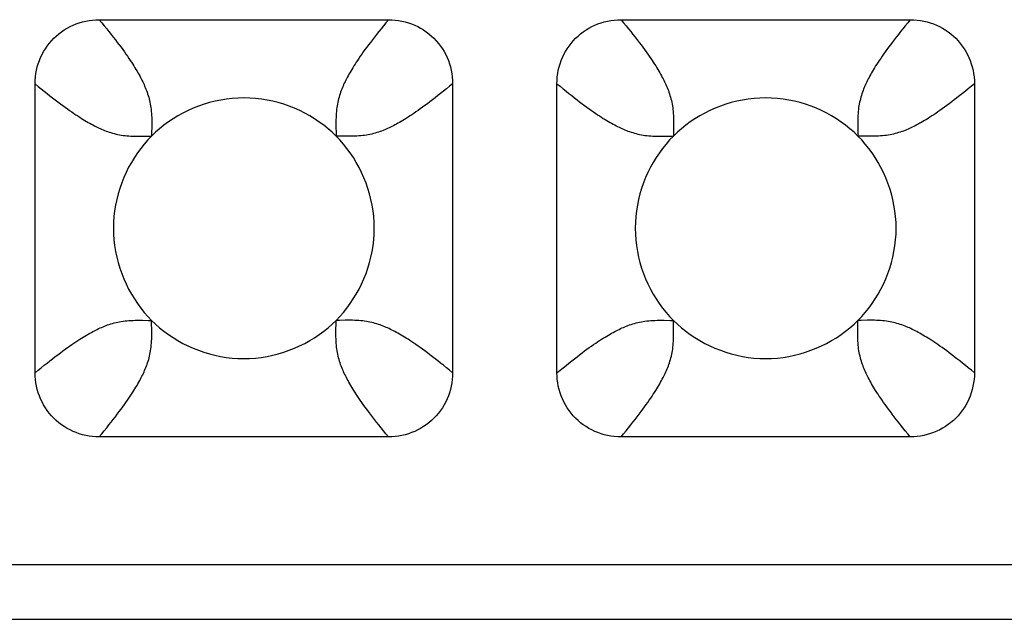
# Model space of a CAD drawing. Units: millimetres. Extents: x -200 to 61, y -23 to 35.
# Drawn here: x -36 to -35, y -22 to -21 of the extents above; entities that cross this region are included whole.
import ezdxf

# ---------------------------------------------------------------- set-up
doc = ezdxf.new("R2010")
doc.units = ezdxf.units.MM
doc.header["$LTSCALE"] = 30.734
doc.layers.add('RACCORDO', color=7, linetype='CONTINUOUS')

msp = doc.modelspace()

# ---------------------------------------------------------------- linework, layer by layer
at = {"layer": 'RACCORDO', "color": 7, "linetype": 'CONTINUOUS'}
for p, q in [((-36.3217, -20.88), (-35.8783, -20.88)), ((-35.5217, -20.88), (-35.0783, -20.88)), ((-36.42, -21.4217), (-36.42, -20.9783)), ((-35.78, -20.9783), (-35.78, -21.4217)), ((-35.62, -21.4217), (-35.62, -20.9783)), ((-34.98, -20.9783), (-34.98, -21.4217)), ((-35.8783, -21.52), (-36.3217, -21.52)), ((-35.0783, -21.52), (-35.5217, -21.52)), ((-41.1181, -21.7159), (-33.4819, -21.7159)), ((-41.2022, -21.8), (-33.3978, -21.8))]:
    msp.add_line(p, q, dxfattribs=at)
at = {"layer": 'RACCORDO', "color": 250, "linetype": 'CONTINUOUS'}
for p, q in [((-36.2414, -21.0535), (-36.2414, -21.0586)), ((-35.4414, -21.0535), (-35.4414, -21.0586)), ((-35.9535, -21.0586), (-35.9586, -21.0586)), ((-35.1535, -21.0586), (-35.1586, -21.0586)), ((-36.2465, -21.3414), (-36.2414, -21.3414)), ((-35.9586, -21.3465), (-35.9586, -21.3414)), ((-35.4465, -21.3414), (-35.4414, -21.3414)), ((-35.1586, -21.3465), (-35.1586, -21.3414))]:
    msp.add_line(p, q, dxfattribs=at)
at = {"layer": 'RACCORDO', "color": 7, "linetype": 'CONTINUOUS'}
for points in [[(-36.42, -20.9783), (-36.4199, -20.9731), (-36.4195, -20.9679), (-36.4188, -20.9628), (-36.4179, -20.9577), (-36.4167, -20.9526), (-36.4152, -20.9476), (-36.4135, -20.9428), (-36.4116, -20.9381), (-36.4094, -20.9335), (-36.407, -20.929), (-36.4043, -20.9246), (-36.4014, -20.9204), (-36.3983, -20.9163), (-36.3949, -20.9123), (-36.3914, -20.9086), (-36.3877, -20.9051), (-36.3837, -20.9017), (-36.3796, -20.8986), (-36.3754, -20.8957), (-36.371, -20.893), (-36.3665, -20.8906), (-36.3619, -20.8884), (-36.3572, -20.8865), (-36.3524, -20.8848), (-36.3474, -20.8833), (-36.3424, -20.8821), (-36.3372, -20.8812), (-36.3321, -20.8805), (-36.3269, -20.8801), (-36.3217, -20.88)], [(-35.8783, -20.88), (-35.8731, -20.8801), (-35.8679, -20.8805), (-35.8628, -20.8812), (-35.8577, -20.8821), (-35.8526, -20.8833), (-35.8476, -20.8848), (-35.8428, -20.8865), (-35.8381, -20.8884), (-35.8335, -20.8906), (-35.829, -20.893), (-35.8246, -20.8957), (-35.8204, -20.8986), (-35.8163, -20.9017), (-35.8123, -20.9051), (-35.8086, -20.9086), (-35.8051, -20.9123), (-35.8017, -20.9163), (-35.7986, -20.9204), (-35.7957, -20.9246), (-35.793, -20.929), (-35.7906, -20.9335), (-35.7884, -20.9381), (-35.7865, -20.9428), (-35.7848, -20.9476), (-35.7833, -20.9526), (-35.7821, -20.9576), (-35.7812, -20.9628), (-35.7805, -20.9679), (-35.7801, -20.9731), (-35.78, -20.9783)], [(-35.62, -20.9783), (-35.6199, -20.9731), (-35.6195, -20.9679), (-35.6188, -20.9628), (-35.6179, -20.9577), (-35.6167, -20.9526), (-35.6152, -20.9476), (-35.6135, -20.9428), (-35.6116, -20.9381), (-35.6094, -20.9335), (-35.607, -20.929), (-35.6043, -20.9246), (-35.6014, -20.9204), (-35.5983, -20.9163), (-35.5949, -20.9123), (-35.5914, -20.9086), (-35.5877, -20.9051), (-35.5837, -20.9017), (-35.5796, -20.8986), (-35.5754, -20.8957), (-35.571, -20.893), (-35.5665, -20.8906), (-35.5619, -20.8884), (-35.5572, -20.8865), (-35.5524, -20.8848), (-35.5474, -20.8833), (-35.5424, -20.8821), (-35.5372, -20.8812), (-35.5321, -20.8805), (-35.5269, -20.8801), (-35.5217, -20.88)], [(-35.0783, -20.88), (-35.0731, -20.8801), (-35.0679, -20.8805), (-35.0628, -20.8812), (-35.0577, -20.8821), (-35.0526, -20.8833), (-35.0476, -20.8848), (-35.0428, -20.8865), (-35.0381, -20.8884), (-35.0335, -20.8906), (-35.029, -20.893), (-35.0246, -20.8957), (-35.0204, -20.8986), (-35.0163, -20.9017), (-35.0123, -20.9051), (-35.0086, -20.9086), (-35.0051, -20.9123), (-35.0017, -20.9163), (-34.9986, -20.9204), (-34.9957, -20.9246), (-34.993, -20.929), (-34.9906, -20.9335), (-34.9884, -20.9381), (-34.9865, -20.9428), (-34.9848, -20.9476), (-34.9833, -20.9526), (-34.9821, -20.9576), (-34.9812, -20.9628), (-34.9805, -20.9679), (-34.9801, -20.9731), (-34.98, -20.9783)], [(-35.9586, -21.0586), (-35.9646, -21.0528), (-35.9709, -21.0473), (-35.9774, -21.042), (-35.9843, -21.037), (-35.9915, -21.0322), (-35.9989, -21.0276), (-36.0065, -21.0234), (-36.0143, -21.0195), (-36.0223, -21.0159), (-36.0305, -21.0127), (-36.0388, -21.0098), (-36.0472, -21.0073), (-36.0557, -21.0051), (-36.0644, -21.0033), (-36.0731, -21.0019), (-36.082, -21.0009), (-36.0909, -21.0002), (-36.0999, -21), (-36.1089, -21.0002), (-36.1179, -21.0008), (-36.1267, -21.0019), (-36.1355, -21.0033), (-36.1442, -21.0051), (-36.1527, -21.0073), (-36.1611, -21.0098), (-36.1694, -21.0127), (-36.1776, -21.0159), (-36.1855, -21.0195), (-36.1934, -21.0234), (-36.201, -21.0276), (-36.2084, -21.0321), (-36.2156, -21.0369), (-36.2225, -21.042), (-36.2291, -21.0473), (-36.2354, -21.0528), (-36.2414, -21.0586)], [(-35.1586, -21.0586), (-35.1646, -21.0528), (-35.1709, -21.0473), (-35.1774, -21.042), (-35.1843, -21.037), (-35.1915, -21.0322), (-35.1989, -21.0276), (-35.2065, -21.0234), (-35.2143, -21.0195), (-35.2223, -21.0159), (-35.2305, -21.0127), (-35.2388, -21.0098), (-35.2472, -21.0073), (-35.2557, -21.0051), (-35.2644, -21.0033), (-35.2731, -21.0019), (-35.282, -21.0009), (-35.2909, -21.0002), (-35.2999, -21), (-35.3089, -21.0002), (-35.3179, -21.0008), (-35.3267, -21.0019), (-35.3355, -21.0033), (-35.3442, -21.0051), (-35.3527, -21.0073), (-35.3611, -21.0098), (-35.3694, -21.0127), (-35.3776, -21.0159), (-35.3855, -21.0195), (-35.3934, -21.0234), (-35.401, -21.0276), (-35.4084, -21.0321), (-35.4156, -21.0369), (-35.4225, -21.042), (-35.4291, -21.0473), (-35.4354, -21.0528), (-35.4414, -21.0586)], [(-36.2414, -21.0586), (-36.2472, -21.0646), (-36.2527, -21.0709), (-36.258, -21.0774), (-36.263, -21.0843), (-36.2678, -21.0915), (-36.2724, -21.0989), (-36.2766, -21.1065), (-36.2805, -21.1143), (-36.2841, -21.1223), (-36.2873, -21.1305), (-36.2902, -21.1388), (-36.2927, -21.1472), (-36.2949, -21.1557), (-36.2967, -21.1644), (-36.2981, -21.1731), (-36.2991, -21.182), (-36.2998, -21.1909), (-36.3, -21.1999), (-36.2998, -21.2089), (-36.2992, -21.2179), (-36.2981, -21.2267), (-36.2967, -21.2355), (-36.2949, -21.2442), (-36.2927, -21.2527), (-36.2902, -21.2611), (-36.2873, -21.2694), (-36.2841, -21.2776), (-36.2805, -21.2855), (-36.2766, -21.2934), (-36.2724, -21.301), (-36.2679, -21.3084), (-36.2631, -21.3156), (-36.258, -21.3225), (-36.2527, -21.3291), (-36.2472, -21.3354), (-36.2414, -21.3414)], [(-35.9586, -21.3414), (-35.9528, -21.3354), (-35.9473, -21.3291), (-35.942, -21.3226), (-35.937, -21.3157), (-35.9322, -21.3085), (-35.9276, -21.3011), (-35.9234, -21.2935), (-35.9195, -21.2857), (-35.9159, -21.2777), (-35.9127, -21.2695), (-35.9098, -21.2612), (-35.9073, -21.2528), (-35.9051, -21.2443), (-35.9033, -21.2356), (-35.9019, -21.2269), (-35.9009, -21.218), (-35.9002, -21.2091), (-35.9, -21.2001), (-35.9002, -21.1911), (-35.9008, -21.1821), (-35.9019, -21.1733), (-35.9033, -21.1645), (-35.9051, -21.1558), (-35.9073, -21.1473), (-35.9098, -21.1389), (-35.9127, -21.1306), (-35.9159, -21.1224), (-35.9195, -21.1145), (-35.9234, -21.1066), (-35.9276, -21.099), (-35.9321, -21.0916), (-35.9369, -21.0844), (-35.942, -21.0775), (-35.9473, -21.0709), (-35.9528, -21.0646), (-35.9586, -21.0586)], [(-35.4414, -21.0586), (-35.4472, -21.0646), (-35.4527, -21.0709), (-35.458, -21.0774), (-35.463, -21.0843), (-35.4678, -21.0915), (-35.4724, -21.0989), (-35.4766, -21.1065), (-35.4805, -21.1143), (-35.4841, -21.1223), (-35.4873, -21.1305), (-35.4902, -21.1388), (-35.4927, -21.1472), (-35.4949, -21.1557), (-35.4967, -21.1644), (-35.4981, -21.1731), (-35.4991, -21.182), (-35.4998, -21.1909), (-35.5, -21.1999), (-35.4998, -21.2089), (-35.4992, -21.2179), (-35.4981, -21.2267), (-35.4967, -21.2355), (-35.4949, -21.2442), (-35.4927, -21.2527), (-35.4902, -21.2611), (-35.4873, -21.2694), (-35.4841, -21.2776), (-35.4805, -21.2855), (-35.4766, -21.2934), (-35.4724, -21.301), (-35.4679, -21.3084), (-35.4631, -21.3156), (-35.458, -21.3225), (-35.4527, -21.3291), (-35.4472, -21.3354), (-35.4414, -21.3414)], [(-35.1586, -21.3414), (-35.1528, -21.3354), (-35.1473, -21.3291), (-35.142, -21.3226), (-35.137, -21.3157), (-35.1322, -21.3085), (-35.1276, -21.3011), (-35.1234, -21.2935), (-35.1195, -21.2857), (-35.1159, -21.2777), (-35.1127, -21.2695), (-35.1098, -21.2612), (-35.1073, -21.2528), (-35.1051, -21.2443), (-35.1033, -21.2356), (-35.1019, -21.2269), (-35.1009, -21.218), (-35.1002, -21.2091), (-35.1, -21.2001), (-35.1002, -21.1911), (-35.1008, -21.1821), (-35.1019, -21.1733), (-35.1033, -21.1645), (-35.1051, -21.1558), (-35.1073, -21.1473), (-35.1098, -21.1389), (-35.1127, -21.1306), (-35.1159, -21.1224), (-35.1195, -21.1145), (-35.1234, -21.1066), (-35.1276, -21.099), (-35.1321, -21.0916), (-35.1369, -21.0844), (-35.142, -21.0775), (-35.1473, -21.0709), (-35.1528, -21.0646), (-35.1586, -21.0586)], [(-36.2414, -21.3414), (-36.2354, -21.3472), (-36.2291, -21.3527), (-36.2226, -21.358), (-36.2157, -21.363), (-36.2085, -21.3678), (-36.2011, -21.3724), (-36.1935, -21.3766), (-36.1857, -21.3805), (-36.1777, -21.3841), (-36.1695, -21.3873), (-36.1612, -21.3902), (-36.1528, -21.3927), (-36.1443, -21.3949), (-36.1356, -21.3967), (-36.1269, -21.3981), (-36.118, -21.3991), (-36.1091, -21.3998), (-36.1001, -21.4), (-36.0911, -21.3998), (-36.0821, -21.3992), (-36.0733, -21.3981), (-36.0645, -21.3967), (-36.0558, -21.3949), (-36.0473, -21.3927), (-36.0389, -21.3902), (-36.0306, -21.3873), (-36.0224, -21.3841), (-36.0145, -21.3805), (-36.0066, -21.3766), (-35.999, -21.3724), (-35.9916, -21.3679), (-35.9844, -21.3631), (-35.9775, -21.358), (-35.9709, -21.3527), (-35.9646, -21.3472), (-35.9586, -21.3414)], [(-35.4414, -21.3414), (-35.4354, -21.3472), (-35.4291, -21.3527), (-35.4226, -21.358), (-35.4157, -21.363), (-35.4085, -21.3678), (-35.4011, -21.3724), (-35.3935, -21.3766), (-35.3857, -21.3805), (-35.3777, -21.3841), (-35.3695, -21.3873), (-35.3612, -21.3902), (-35.3528, -21.3927), (-35.3443, -21.3949), (-35.3356, -21.3967), (-35.3269, -21.3981), (-35.318, -21.3991), (-35.3091, -21.3998), (-35.3001, -21.4), (-35.2911, -21.3998), (-35.2821, -21.3992), (-35.2733, -21.3981), (-35.2645, -21.3967), (-35.2558, -21.3949), (-35.2473, -21.3927), (-35.2389, -21.3902), (-35.2306, -21.3873), (-35.2224, -21.3841), (-35.2145, -21.3805), (-35.2066, -21.3766), (-35.199, -21.3724), (-35.1916, -21.3679), (-35.1844, -21.3631), (-35.1775, -21.358), (-35.1709, -21.3527), (-35.1646, -21.3472), (-35.1586, -21.3414)], [(-36.3217, -21.52), (-36.3269, -21.5199), (-36.3321, -21.5195), (-36.3372, -21.5188), (-36.3423, -21.5179), (-36.3474, -21.5167), (-36.3524, -21.5152), (-36.3572, -21.5135), (-36.3619, -21.5116), (-36.3665, -21.5094), (-36.371, -21.507), (-36.3754, -21.5043), (-36.3796, -21.5014), (-36.3837, -21.4983), (-36.3877, -21.4949), (-36.3914, -21.4914), (-36.3949, -21.4877), (-36.3983, -21.4837), (-36.4014, -21.4796), (-36.4043, -21.4754), (-36.407, -21.471), (-36.4094, -21.4665), (-36.4116, -21.4619), (-36.4135, -21.4572), (-36.4152, -21.4524), (-36.4167, -21.4474), (-36.4179, -21.4424), (-36.4188, -21.4372), (-36.4195, -21.4321), (-36.4199, -21.4269), (-36.42, -21.4217)], [(-35.78, -21.4217), (-35.7801, -21.4269), (-35.7805, -21.4321), (-35.7812, -21.4372), (-35.7821, -21.4423), (-35.7833, -21.4474), (-35.7848, -21.4524), (-35.7865, -21.4572), (-35.7884, -21.4619), (-35.7906, -21.4665), (-35.793, -21.471), (-35.7957, -21.4754), (-35.7986, -21.4796), (-35.8017, -21.4837), (-35.8051, -21.4877), (-35.8086, -21.4914), (-35.8123, -21.4949), (-35.8163, -21.4983), (-35.8204, -21.5014), (-35.8246, -21.5043), (-35.829, -21.507), (-35.8335, -21.5094), (-35.8381, -21.5116), (-35.8428, -21.5135), (-35.8476, -21.5152), (-35.8526, -21.5167), (-35.8576, -21.5179), (-35.8628, -21.5188), (-35.8679, -21.5195), (-35.8731, -21.5199), (-35.8783, -21.52)], [(-35.5217, -21.52), (-35.5269, -21.5199), (-35.5321, -21.5195), (-35.5372, -21.5188), (-35.5423, -21.5179), (-35.5474, -21.5167), (-35.5524, -21.5152), (-35.5572, -21.5135), (-35.5619, -21.5116), (-35.5665, -21.5094), (-35.571, -21.507), (-35.5754, -21.5043), (-35.5796, -21.5014), (-35.5837, -21.4983), (-35.5877, -21.4949), (-35.5914, -21.4914), (-35.5949, -21.4877), (-35.5983, -21.4837), (-35.6014, -21.4796), (-35.6043, -21.4754), (-35.607, -21.471), (-35.6094, -21.4665), (-35.6116, -21.4619), (-35.6135, -21.4572), (-35.6152, -21.4524), (-35.6167, -21.4474), (-35.6179, -21.4424), (-35.6188, -21.4372), (-35.6195, -21.4321), (-35.6199, -21.4269), (-35.62, -21.4217)], [(-34.98, -21.4217), (-34.9801, -21.427), (-34.9805, -21.4322), (-34.9812, -21.4374), (-34.9822, -21.4425), (-34.9834, -21.4476), (-34.9849, -21.4526), (-34.9866, -21.4575), (-34.9886, -21.4622), (-34.9908, -21.4668), (-34.9932, -21.4713), (-34.9959, -21.4757), (-34.9987, -21.4798), (-35.0018, -21.4838), (-35.0051, -21.4877), (-35.0086, -21.4914), (-35.0123, -21.4949), (-35.0161, -21.4982), (-35.0201, -21.5012), (-35.0243, -21.5041), (-35.0287, -21.5068), (-35.0331, -21.5092), (-35.0377, -21.5114), (-35.0425, -21.5134), (-35.0474, -21.5151), (-35.0524, -21.5166), (-35.0575, -21.5178), (-35.0626, -21.5188), (-35.0678, -21.5195), (-35.073, -21.5199), (-35.0783, -21.52)]]:
    msp.add_lwpolyline(points, dxfattribs=at)
at = {"layer": 'RACCORDO', "color": 250, "linetype": 'CONTINUOUS'}
for points in [[(-36.3217, -20.88), (-36.3177, -20.8848), (-36.314, -20.8894), (-36.3103, -20.8939), (-36.3068, -20.8983), (-36.3034, -20.9026), (-36.3002, -20.9067), (-36.297, -20.9108), (-36.294, -20.9148), (-36.2911, -20.9187), (-36.2883, -20.9224), (-36.2857, -20.926), (-36.2831, -20.9295), (-36.2807, -20.9329), (-36.2784, -20.9362), (-36.2763, -20.9394), (-36.2742, -20.9424), (-36.2723, -20.9454), (-36.2704, -20.9483), (-36.2686, -20.951), (-36.267, -20.9537), (-36.2654, -20.9564), (-36.2638, -20.9589), (-36.2624, -20.9614), (-36.261, -20.9638), (-36.2597, -20.9662), (-36.2585, -20.9685), (-36.2573, -20.9708), (-36.2562, -20.973), (-36.2551, -20.9752), (-36.254, -20.9774), (-36.253, -20.9796), (-36.2521, -20.9818), (-36.2511, -20.9841), (-36.2502, -20.9864), (-36.2492, -20.9888), (-36.2484, -20.9912), (-36.2475, -20.9937), (-36.2467, -20.9962), (-36.2459, -20.9988), (-36.2452, -21.0014), (-36.2446, -21.004), (-36.244, -21.0067), (-36.2434, -21.0094), (-36.243, -21.0121), (-36.2425, -21.0149), (-36.2422, -21.0178), (-36.2419, -21.0208), (-36.2416, -21.0238), (-36.2414, -21.0269), (-36.2413, -21.0301), (-36.2412, -21.0334), (-36.2412, -21.0369), (-36.2412, -21.0406), (-36.2412, -21.0445), (-36.2414, -21.0535)], [(-35.8783, -20.88), (-35.8822, -20.8848), (-35.886, -20.8894), (-35.8897, -20.8939), (-35.8932, -20.8983), (-35.8965, -20.9025), (-35.8998, -20.9067), (-35.9029, -20.9108), (-35.906, -20.9148), (-35.9089, -20.9186), (-35.9117, -20.9224), (-35.9143, -20.926), (-35.9169, -20.9295), (-35.9193, -20.9329), (-35.9216, -20.9362), (-35.9237, -20.9394), (-35.9258, -20.9424), (-35.9277, -20.9454), (-35.9296, -20.9482), (-35.9314, -20.951), (-35.933, -20.9537), (-35.9346, -20.9563), (-35.9362, -20.9589), (-35.9376, -20.9614), (-35.939, -20.9638), (-35.9403, -20.9662), (-35.9415, -20.9685), (-35.9427, -20.9708), (-35.9438, -20.973), (-35.9449, -20.9752), (-35.946, -20.9774), (-35.947, -20.9796), (-35.9479, -20.9818), (-35.9489, -20.984), (-35.9498, -20.9864), (-35.9508, -20.9888), (-35.9516, -20.9912), (-35.9525, -20.9937), (-35.9533, -20.9962), (-35.9541, -20.9988), (-35.9548, -21.0014), (-35.9554, -21.004), (-35.956, -21.0067), (-35.9566, -21.0094), (-35.957, -21.0121), (-35.9575, -21.0149), (-35.9578, -21.0178), (-35.9581, -21.0208), (-35.9584, -21.0238), (-35.9586, -21.0269), (-35.9587, -21.0301), (-35.9588, -21.0334), (-35.9588, -21.0369), (-35.9588, -21.0406), (-35.9588, -21.0445)], [(-35.5217, -20.88), (-35.5178, -20.8847), (-35.514, -20.8894), (-35.5104, -20.8939), (-35.5068, -20.8983), (-35.5035, -20.9026), (-35.5002, -20.9067), (-35.4971, -20.9108), (-35.494, -20.9148), (-35.4911, -20.9186), (-35.4883, -20.9224), (-35.4857, -20.926), (-35.4831, -20.9295), (-35.4807, -20.9329), (-35.4784, -20.9362), (-35.4763, -20.9394), (-35.4742, -20.9424), (-35.4723, -20.9454), (-35.4704, -20.9482), (-35.4686, -20.951), (-35.467, -20.9537), (-35.4654, -20.9563), (-35.4638, -20.9589), (-35.4624, -20.9614), (-35.461, -20.9638), (-35.4597, -20.9662), (-35.4585, -20.9685), (-35.4573, -20.9708), (-35.4562, -20.973), (-35.4551, -20.9752), (-35.454, -20.9774), (-35.453, -20.9796), (-35.4521, -20.9818), (-35.4511, -20.9841), (-35.4502, -20.9864), (-35.4492, -20.9888), (-35.4484, -20.9912), (-35.4475, -20.9937), (-35.4467, -20.9962), (-35.4459, -20.9988), (-35.4452, -21.0014), (-35.4446, -21.004), (-35.444, -21.0067), (-35.4434, -21.0094), (-35.443, -21.0121), (-35.4425, -21.0149), (-35.4422, -21.0178), (-35.4419, -21.0208), (-35.4416, -21.0238), (-35.4414, -21.0269), (-35.4413, -21.0301), (-35.4412, -21.0334), (-35.4412, -21.0369), (-35.4412, -21.0406), (-35.4412, -21.0445), (-35.4414, -21.0535)], [(-35.0783, -20.88), (-35.0822, -20.8847), (-35.086, -20.8894), (-35.0896, -20.8939), (-35.0932, -20.8983), (-35.0965, -20.9026), (-35.0998, -20.9067), (-35.1029, -20.9108), (-35.106, -20.9148), (-35.1089, -20.9186), (-35.1117, -20.9224), (-35.1143, -20.926), (-35.1169, -20.9295), (-35.1193, -20.9329), (-35.1216, -20.9362), (-35.1237, -20.9394), (-35.1258, -20.9424), (-35.1277, -20.9454), (-35.1296, -20.9482), (-35.1314, -20.951), (-35.133, -20.9537), (-35.1346, -20.9563), (-35.1362, -20.9589), (-35.1376, -20.9614), (-35.139, -20.9638), (-35.1403, -20.9662), (-35.1415, -20.9685), (-35.1427, -20.9708), (-35.1438, -20.973), (-35.1449, -20.9752), (-35.146, -20.9774), (-35.147, -20.9796), (-35.1479, -20.9818), (-35.1489, -20.9841), (-35.1498, -20.9864), (-35.1508, -20.9888), (-35.1516, -20.9912), (-35.1525, -20.9937), (-35.1533, -20.9962), (-35.1541, -20.9988), (-35.1548, -21.0014), (-35.1554, -21.004), (-35.156, -21.0067), (-35.1566, -21.0094), (-35.157, -21.0121), (-35.1575, -21.0149), (-35.1578, -21.0178), (-35.1581, -21.0208), (-35.1584, -21.0238), (-35.1586, -21.0269), (-35.1587, -21.0301), (-35.1588, -21.0334), (-35.1588, -21.0369), (-35.1588, -21.0406), (-35.1588, -21.0445)], [(-36.42, -20.9783), (-36.4152, -20.9823), (-36.4106, -20.986), (-36.4061, -20.9897), (-36.4017, -20.9932), (-36.3974, -20.9966), (-36.3933, -20.9998), (-36.3892, -21.003), (-36.3852, -21.006), (-36.3813, -21.0089), (-36.3776, -21.0117), (-36.374, -21.0143), (-36.3705, -21.0169), (-36.3671, -21.0193), (-36.3638, -21.0216), (-36.3606, -21.0237), (-36.3576, -21.0258), (-36.3546, -21.0277), (-36.3517, -21.0296), (-36.349, -21.0314), (-36.3463, -21.033), (-36.3436, -21.0346), (-36.3411, -21.0362), (-36.3386, -21.0376), (-36.3362, -21.039), (-36.3338, -21.0403), (-36.3315, -21.0415), (-36.3292, -21.0427), (-36.327, -21.0438), (-36.3248, -21.0449), (-36.3226, -21.046), (-36.3204, -21.047), (-36.3182, -21.0479), (-36.3159, -21.0489), (-36.3136, -21.0498), (-36.3112, -21.0508), (-36.3088, -21.0516), (-36.3063, -21.0525), (-36.3038, -21.0533), (-36.3012, -21.0541), (-36.2986, -21.0548), (-36.296, -21.0554), (-36.2933, -21.056), (-36.2906, -21.0566), (-36.2879, -21.057), (-36.2851, -21.0575), (-36.2822, -21.0578), (-36.2792, -21.0581), (-36.2762, -21.0584), (-36.2731, -21.0586), (-36.2699, -21.0587), (-36.2666, -21.0588), (-36.2631, -21.0588), (-36.2594, -21.0588), (-36.2555, -21.0588)], [(-35.78, -20.9783), (-35.7848, -20.9822), (-35.7894, -20.986), (-35.7939, -20.9897), (-35.7983, -20.9932), (-35.8025, -20.9965), (-35.8067, -20.9998), (-35.8108, -21.0029), (-35.8148, -21.006), (-35.8186, -21.0089), (-35.8224, -21.0117), (-35.826, -21.0143), (-35.8295, -21.0169), (-35.8329, -21.0193), (-35.8362, -21.0216), (-35.8394, -21.0237), (-35.8424, -21.0258), (-35.8454, -21.0277), (-35.8482, -21.0296), (-35.851, -21.0314), (-35.8537, -21.033), (-35.8563, -21.0346), (-35.8589, -21.0362), (-35.8614, -21.0376), (-35.8638, -21.039), (-35.8662, -21.0403), (-35.8685, -21.0415), (-35.8708, -21.0427), (-35.873, -21.0438), (-35.8752, -21.0449), (-35.8774, -21.046), (-35.8796, -21.047), (-35.8818, -21.0479), (-35.884, -21.0489), (-35.8864, -21.0498), (-35.8888, -21.0508), (-35.8912, -21.0516), (-35.8937, -21.0525), (-35.8962, -21.0533), (-35.8988, -21.0541), (-35.9014, -21.0548), (-35.904, -21.0554), (-35.9067, -21.056), (-35.9094, -21.0566), (-35.9121, -21.057), (-35.9149, -21.0575), (-35.9178, -21.0578), (-35.9208, -21.0581), (-35.9238, -21.0584), (-35.9269, -21.0586), (-35.9301, -21.0587), (-35.9334, -21.0588), (-35.9369, -21.0588), (-35.9406, -21.0588), (-35.9445, -21.0588), (-35.9535, -21.0586)], [(-35.62, -20.9783), (-35.6153, -20.9822), (-35.6106, -20.986), (-35.6061, -20.9896), (-35.6017, -20.9932), (-35.5974, -20.9965), (-35.5933, -20.9998), (-35.5892, -21.0029), (-35.5852, -21.006), (-35.5814, -21.0089), (-35.5776, -21.0117), (-35.574, -21.0143), (-35.5705, -21.0169), (-35.5671, -21.0193), (-35.5638, -21.0216), (-35.5606, -21.0237), (-35.5576, -21.0258), (-35.5546, -21.0277), (-35.5518, -21.0296), (-35.549, -21.0314), (-35.5463, -21.033), (-35.5437, -21.0346), (-35.5411, -21.0362), (-35.5386, -21.0376), (-35.5362, -21.039), (-35.5338, -21.0403), (-35.5315, -21.0415), (-35.5292, -21.0427), (-35.527, -21.0438), (-35.5248, -21.0449), (-35.5226, -21.046), (-35.5204, -21.047), (-35.5182, -21.0479), (-35.5159, -21.0489), (-35.5136, -21.0498), (-35.5112, -21.0508), (-35.5088, -21.0516), (-35.5063, -21.0525), (-35.5038, -21.0533), (-35.5012, -21.0541), (-35.4986, -21.0548), (-35.496, -21.0554), (-35.4933, -21.056), (-35.4906, -21.0566), (-35.4879, -21.057), (-35.4851, -21.0575), (-35.4822, -21.0578), (-35.4792, -21.0581), (-35.4762, -21.0584), (-35.4731, -21.0586), (-35.4699, -21.0587), (-35.4666, -21.0588), (-35.4631, -21.0588), (-35.4594, -21.0588), (-35.4555, -21.0588)], [(-34.98, -20.9783), (-34.9847, -20.9822), (-34.9894, -20.986), (-34.9939, -20.9896), (-34.9983, -20.9932), (-35.0026, -20.9965), (-35.0067, -20.9998), (-35.0108, -21.0029), (-35.0148, -21.006), (-35.0186, -21.0089), (-35.0224, -21.0117), (-35.026, -21.0143), (-35.0295, -21.0169), (-35.0329, -21.0193), (-35.0362, -21.0216), (-35.0394, -21.0237), (-35.0424, -21.0258), (-35.0454, -21.0277), (-35.0482, -21.0296), (-35.051, -21.0314), (-35.0537, -21.033), (-35.0563, -21.0346), (-35.0589, -21.0362), (-35.0614, -21.0376), (-35.0638, -21.039), (-35.0662, -21.0403), (-35.0685, -21.0415), (-35.0708, -21.0427), (-35.073, -21.0438), (-35.0752, -21.0449), (-35.0774, -21.046), (-35.0796, -21.047), (-35.0818, -21.0479), (-35.0841, -21.0489), (-35.0864, -21.0498), (-35.0888, -21.0508), (-35.0912, -21.0516), (-35.0937, -21.0525), (-35.0962, -21.0533), (-35.0988, -21.0541), (-35.1014, -21.0548), (-35.104, -21.0554), (-35.1067, -21.056), (-35.1094, -21.0566), (-35.1121, -21.057), (-35.1149, -21.0575), (-35.1178, -21.0578), (-35.1208, -21.0581), (-35.1238, -21.0584), (-35.1269, -21.0586), (-35.1301, -21.0587), (-35.1334, -21.0588), (-35.1369, -21.0588), (-35.1406, -21.0588), (-35.1445, -21.0588), (-35.1535, -21.0586)], [(-35.9588, -21.0445), (-35.9586, -21.0535), (-35.9586, -21.0586)], [(-35.1588, -21.0445), (-35.1586, -21.0535), (-35.1586, -21.0586)], [(-36.2555, -21.0588), (-36.2465, -21.0586), (-36.2414, -21.0586)], [(-35.4555, -21.0588), (-35.4465, -21.0586), (-35.4414, -21.0586)], [(-36.42, -21.4217), (-36.4152, -21.4177), (-36.4106, -21.414), (-36.4061, -21.4103), (-36.4017, -21.4068), (-36.3974, -21.4034), (-36.3933, -21.4002), (-36.3892, -21.397), (-36.3852, -21.394), (-36.3813, -21.3911), (-36.3776, -21.3883), (-36.374, -21.3857), (-36.3705, -21.3831), (-36.3671, -21.3807), (-36.3638, -21.3784), (-36.3606, -21.3763), (-36.3576, -21.3742), (-36.3546, -21.3723), (-36.3517, -21.3704), (-36.349, -21.3686), (-36.3463, -21.367), (-36.3436, -21.3654), (-36.3411, -21.3638), (-36.3386, -21.3624), (-36.3362, -21.361), (-36.3338, -21.3597), (-36.3315, -21.3585), (-36.3292, -21.3573), (-36.327, -21.3562), (-36.3248, -21.3551), (-36.3226, -21.354), (-36.3204, -21.353), (-36.3182, -21.3521), (-36.3159, -21.3511), (-36.3136, -21.3502), (-36.3112, -21.3492), (-36.3088, -21.3484), (-36.3063, -21.3475), (-36.3038, -21.3467), (-36.3012, -21.3459), (-36.2986, -21.3452), (-36.296, -21.3446), (-36.2933, -21.344), (-36.2906, -21.3434), (-36.2879, -21.343), (-36.2851, -21.3425), (-36.2822, -21.3422), (-36.2792, -21.3419), (-36.2762, -21.3416), (-36.2731, -21.3414), (-36.2699, -21.3413), (-36.2666, -21.3412), (-36.2631, -21.3412), (-36.2594, -21.3412), (-36.2555, -21.3412), (-36.2465, -21.3414)], [(-36.2412, -21.3555), (-36.2414, -21.3465), (-36.2414, -21.3414)], [(-35.9445, -21.3412), (-35.9535, -21.3414), (-35.9586, -21.3414)], [(-35.78, -21.4217), (-35.7847, -21.4178), (-35.7894, -21.414), (-35.7939, -21.4103), (-35.7983, -21.4068), (-35.8025, -21.4035), (-35.8067, -21.4002), (-35.8108, -21.3971), (-35.8148, -21.394), (-35.8186, -21.3911), (-35.8224, -21.3883), (-35.826, -21.3857), (-35.8295, -21.3831), (-35.8329, -21.3807), (-35.8362, -21.3784), (-35.8394, -21.3763), (-35.8424, -21.3742), (-35.8454, -21.3723), (-35.8482, -21.3704), (-35.851, -21.3686), (-35.8537, -21.367), (-35.8563, -21.3654), (-35.8589, -21.3638), (-35.8614, -21.3624), (-35.8638, -21.361), (-35.8662, -21.3597), (-35.8685, -21.3585), (-35.8708, -21.3573), (-35.873, -21.3562), (-35.8752, -21.3551), (-35.8774, -21.354), (-35.8796, -21.353), (-35.8818, -21.3521), (-35.884, -21.3511), (-35.8864, -21.3502), (-35.8888, -21.3492), (-35.8912, -21.3484), (-35.8937, -21.3475), (-35.8962, -21.3467), (-35.8988, -21.3459), (-35.9014, -21.3452), (-35.904, -21.3446), (-35.9067, -21.344), (-35.9094, -21.3434), (-35.9121, -21.343), (-35.9149, -21.3425), (-35.9178, -21.3422), (-35.9208, -21.3419), (-35.9238, -21.3416), (-35.9269, -21.3414), (-35.9301, -21.3413), (-35.9334, -21.3412), (-35.9369, -21.3412), (-35.9406, -21.3412), (-35.9445, -21.3412)], [(-35.62, -21.4217), (-35.6153, -21.4178), (-35.6106, -21.414), (-35.6061, -21.4104), (-35.6017, -21.4068), (-35.5974, -21.4035), (-35.5933, -21.4002), (-35.5892, -21.3971), (-35.5852, -21.394), (-35.5814, -21.3911), (-35.5776, -21.3883), (-35.574, -21.3857), (-35.5705, -21.3831), (-35.5671, -21.3807), (-35.5638, -21.3784), (-35.5606, -21.3763), (-35.5576, -21.3742), (-35.5546, -21.3723), (-35.5518, -21.3704), (-35.549, -21.3686), (-35.5463, -21.367), (-35.5437, -21.3654), (-35.5411, -21.3638), (-35.5386, -21.3624), (-35.5362, -21.361), (-35.5338, -21.3597), (-35.5315, -21.3585), (-35.5292, -21.3573), (-35.527, -21.3562), (-35.5248, -21.3551), (-35.5226, -21.354), (-35.5204, -21.353), (-35.5182, -21.3521), (-35.5159, -21.3511), (-35.5136, -21.3502), (-35.5112, -21.3492), (-35.5088, -21.3484), (-35.5063, -21.3475), (-35.5038, -21.3467), (-35.5012, -21.3459), (-35.4986, -21.3452), (-35.496, -21.3446), (-35.4933, -21.344), (-35.4906, -21.3434), (-35.4879, -21.343), (-35.4851, -21.3425), (-35.4822, -21.3422), (-35.4792, -21.3419), (-35.4762, -21.3416), (-35.4731, -21.3414), (-35.4699, -21.3413), (-35.4666, -21.3412), (-35.4631, -21.3412), (-35.4594, -21.3412), (-35.4555, -21.3412), (-35.4465, -21.3414)], [(-35.4412, -21.3555), (-35.4414, -21.3465), (-35.4414, -21.3414)], [(-35.1445, -21.3412), (-35.1535, -21.3414), (-35.1586, -21.3414)], [(-34.98, -21.4217), (-34.9847, -21.4178), (-34.9894, -21.414), (-34.9939, -21.4104), (-34.9983, -21.4068), (-35.0026, -21.4035), (-35.0067, -21.4002), (-35.0108, -21.3971), (-35.0148, -21.394), (-35.0186, -21.3911), (-35.0224, -21.3883), (-35.026, -21.3857), (-35.0295, -21.3831), (-35.0329, -21.3807), (-35.0362, -21.3784), (-35.0394, -21.3763), (-35.0424, -21.3742), (-35.0454, -21.3723), (-35.0482, -21.3704), (-35.051, -21.3686), (-35.0537, -21.367), (-35.0563, -21.3654), (-35.0589, -21.3638), (-35.0614, -21.3624), (-35.0638, -21.361), (-35.0662, -21.3597), (-35.0685, -21.3585), (-35.0708, -21.3573), (-35.073, -21.3562), (-35.0752, -21.3551), (-35.0774, -21.354), (-35.0796, -21.353), (-35.0818, -21.3521), (-35.0841, -21.3511), (-35.0864, -21.3502), (-35.0888, -21.3492), (-35.0912, -21.3484), (-35.0937, -21.3475), (-35.0962, -21.3467), (-35.0988, -21.3459), (-35.1014, -21.3452), (-35.104, -21.3446), (-35.1067, -21.344), (-35.1094, -21.3434), (-35.1121, -21.343), (-35.1149, -21.3425), (-35.1178, -21.3422), (-35.1208, -21.3419), (-35.1238, -21.3416), (-35.1269, -21.3414), (-35.1301, -21.3413), (-35.1334, -21.3412), (-35.1369, -21.3412), (-35.1406, -21.3412), (-35.1445, -21.3412)], [(-36.3217, -21.52), (-36.3177, -21.5152), (-36.314, -21.5106), (-36.3103, -21.5061), (-36.3068, -21.5017), (-36.3034, -21.4974), (-36.3002, -21.4933), (-36.297, -21.4892), (-36.294, -21.4852), (-36.2911, -21.4813), (-36.2883, -21.4776), (-36.2857, -21.474), (-36.2831, -21.4705), (-36.2807, -21.4671), (-36.2784, -21.4638), (-36.2763, -21.4606), (-36.2742, -21.4576), (-36.2723, -21.4546), (-36.2704, -21.4517), (-36.2686, -21.449), (-36.267, -21.4463), (-36.2654, -21.4436), (-36.2638, -21.4411), (-36.2624, -21.4386), (-36.261, -21.4362), (-36.2597, -21.4338), (-36.2585, -21.4315), (-36.2573, -21.4292), (-36.2562, -21.427), (-36.2551, -21.4248), (-36.254, -21.4226), (-36.253, -21.4204), (-36.2521, -21.4182), (-36.2511, -21.4159), (-36.2502, -21.4136), (-36.2492, -21.4112), (-36.2484, -21.4088), (-36.2475, -21.4063), (-36.2467, -21.4038), (-36.2459, -21.4012), (-36.2452, -21.3986), (-36.2446, -21.396), (-36.244, -21.3933), (-36.2434, -21.3906), (-36.243, -21.3879), (-36.2425, -21.3851), (-36.2422, -21.3822), (-36.2419, -21.3792), (-36.2416, -21.3762), (-36.2414, -21.3731), (-36.2413, -21.3699), (-36.2412, -21.3666), (-36.2412, -21.3631), (-36.2412, -21.3594), (-36.2412, -21.3555)], [(-35.8783, -21.52), (-35.8822, -21.5153), (-35.886, -21.5106), (-35.8897, -21.5061), (-35.8932, -21.5017), (-35.8965, -21.4975), (-35.8998, -21.4933), (-35.9029, -21.4892), (-35.906, -21.4852), (-35.9089, -21.4814), (-35.9117, -21.4776), (-35.9143, -21.474), (-35.9169, -21.4705), (-35.9193, -21.4671), (-35.9216, -21.4638), (-35.9237, -21.4606), (-35.9258, -21.4576), (-35.9277, -21.4546), (-35.9296, -21.4518), (-35.9314, -21.449), (-35.933, -21.4463), (-35.9346, -21.4437), (-35.9362, -21.4411), (-35.9376, -21.4386), (-35.939, -21.4362), (-35.9403, -21.4338), (-35.9415, -21.4315), (-35.9427, -21.4292), (-35.9438, -21.427), (-35.9449, -21.4248), (-35.946, -21.4226), (-35.947, -21.4204), (-35.9479, -21.4182), (-35.9489, -21.416), (-35.9498, -21.4136), (-35.9508, -21.4112), (-35.9516, -21.4088), (-35.9525, -21.4063), (-35.9533, -21.4038), (-35.9541, -21.4012), (-35.9548, -21.3986), (-35.9554, -21.396), (-35.956, -21.3933), (-35.9566, -21.3906), (-35.957, -21.3879), (-35.9575, -21.3851), (-35.9578, -21.3822), (-35.9581, -21.3792), (-35.9584, -21.3762), (-35.9586, -21.3731), (-35.9587, -21.3699), (-35.9588, -21.3666), (-35.9588, -21.3631), (-35.9588, -21.3594), (-35.9588, -21.3555), (-35.9586, -21.3465)], [(-35.5217, -21.52), (-35.5178, -21.5153), (-35.514, -21.5106), (-35.5104, -21.5061), (-35.5068, -21.5017), (-35.5035, -21.4974), (-35.5002, -21.4933), (-35.4971, -21.4892), (-35.494, -21.4852), (-35.4911, -21.4814), (-35.4883, -21.4776), (-35.4857, -21.474), (-35.4831, -21.4705), (-35.4807, -21.4671), (-35.4784, -21.4638), (-35.4763, -21.4606), (-35.4742, -21.4576), (-35.4723, -21.4546), (-35.4704, -21.4518), (-35.4686, -21.449), (-35.467, -21.4463), (-35.4654, -21.4437), (-35.4638, -21.4411), (-35.4624, -21.4386), (-35.461, -21.4362), (-35.4597, -21.4338), (-35.4585, -21.4315), (-35.4573, -21.4292), (-35.4562, -21.427), (-35.4551, -21.4248), (-35.454, -21.4226), (-35.453, -21.4204), (-35.4521, -21.4182), (-35.4511, -21.4159), (-35.4502, -21.4136), (-35.4492, -21.4112), (-35.4484, -21.4088), (-35.4475, -21.4063), (-35.4467, -21.4038), (-35.4459, -21.4012), (-35.4452, -21.3986), (-35.4446, -21.396), (-35.444, -21.3933), (-35.4434, -21.3906), (-35.443, -21.3879), (-35.4425, -21.3851), (-35.4422, -21.3822), (-35.4419, -21.3792), (-35.4416, -21.3762), (-35.4414, -21.3731), (-35.4413, -21.3699), (-35.4412, -21.3666), (-35.4412, -21.3631), (-35.4412, -21.3594), (-35.4412, -21.3555)], [(-35.0783, -21.52), (-35.0822, -21.5153), (-35.086, -21.5106), (-35.0896, -21.5061), (-35.0932, -21.5017), (-35.0965, -21.4974), (-35.0998, -21.4933), (-35.1029, -21.4892), (-35.106, -21.4852), (-35.1089, -21.4814), (-35.1117, -21.4776), (-35.1143, -21.474), (-35.1169, -21.4705), (-35.1193, -21.4671), (-35.1216, -21.4638), (-35.1237, -21.4606), (-35.1258, -21.4576), (-35.1277, -21.4546), (-35.1296, -21.4518), (-35.1314, -21.449), (-35.133, -21.4463), (-35.1346, -21.4437), (-35.1362, -21.4411), (-35.1376, -21.4386), (-35.139, -21.4362), (-35.1403, -21.4338), (-35.1415, -21.4315), (-35.1427, -21.4292), (-35.1438, -21.427), (-35.1449, -21.4248), (-35.146, -21.4226), (-35.147, -21.4204), (-35.1479, -21.4182), (-35.1489, -21.4159), (-35.1498, -21.4136), (-35.1508, -21.4112), (-35.1516, -21.4088), (-35.1525, -21.4063), (-35.1533, -21.4038), (-35.1541, -21.4012), (-35.1548, -21.3986), (-35.1554, -21.396), (-35.156, -21.3933), (-35.1566, -21.3906), (-35.157, -21.3879), (-35.1575, -21.3851), (-35.1578, -21.3822), (-35.1581, -21.3792), (-35.1584, -21.3762), (-35.1586, -21.3731), (-35.1587, -21.3699), (-35.1588, -21.3666), (-35.1588, -21.3631), (-35.1588, -21.3594), (-35.1588, -21.3555), (-35.1586, -21.3465)]]:
    msp.add_lwpolyline(points, dxfattribs=at)

doc.saveas('drawing.dxf')
